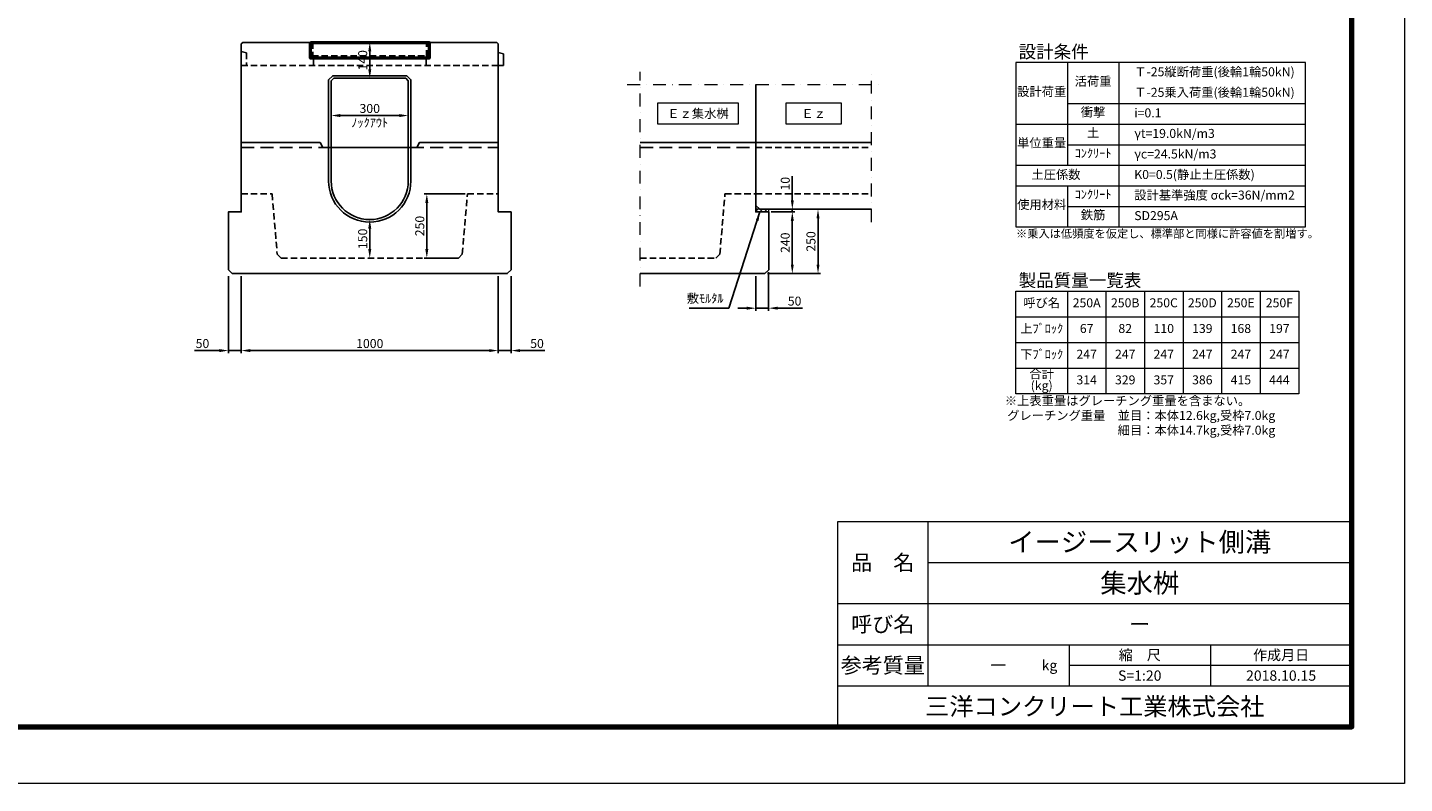
# Model space of a CAD drawing. Extents: x 0 to 68580, y 6289 to 15005.
# Drawn here: x 23109 to 28467, y 6289 to 9232 of the extents above; entities that cross this region are included whole.
import ezdxf
from ezdxf.enums import TextEntityAlignment as Align

# ---------------------------------------------------------------- set-up
doc = ezdxf.new("R2010")
doc.units = 0
doc.header["$LTSCALE"] = 100
doc.header["$MEASUREMENT"] = 0
doc.header["$PDMODE"] = 2
for name, pattern in [('DASHDOT', [1, 0.5, -0.25, 0, -0.25]), ('DASHED', [0.75, 0.5, -0.25]), ('HIDDEN', [0.375, 0.25, -0.125])]:
    doc.linetypes.add(name, pattern=pattern)
doc.layers.get('Defpoints').update_dxf_attribs({"linetype": 'CONTINUOUS'})
for name, color, linetype, lineweight in [('D-BGD', 4, 'CONTINUOUS', 13), ('D-BMK', 2, 'DASHDOT', 13), ('D-MTR', 7, 'CONTINUOUS', 13), ('D-OTRS', 7, 'CONTINUOUS', 13), ('D-STR', 1, 'CONTINUOUS', 25), ('D-STR-DIM', 7, 'CONTINUOUS', 13), ('D-STR-STEEL', 3, 'CONTINUOUS', 50), ('D-STR-TXT', 7, 'CONTINUOUS', 13), ('D-TTL', 2, 'CONTINUOUS', 80), ('D-TTL-TXT', 7, 'CONTINUOUS', 18)]:
    doc.layers.add(name, color=color, linetype=linetype, lineweight=lineweight)
doc.styles.add('CALS', font='txt')
doc.dimstyles.new('A1-10', dxfattribs={"dimscale": 10, "dimtxt": 3.5, "dimasz": 3.5, "dimexe": 1, "dimexo": 1, "dimgap": 1, "dimtad": 1, "dimdec": 0, "dimzin": 0, "dimdsep": 46, "dimtxsty": 'Standard', "dimcen": 0.09, "dimadec": 0, "dimazin": 0, "dimtfac": 1, "dimtdec": 0, "dimtmove": 0, "dimatfit": 3, "dimfxl": 1, "dimtolj": 1, "dimtzin": 0, "dimarcsym": 0})

# ---------------------------------------------------------------- blocks, each defined once
blk = doc.blocks.new('*D225')
at = {"layer": 'D-STR-DIM', "color": 0, "lineweight": -2, "transparency": 16777216}
for p, q in [((24440.4, 8369), (24440.4, 8449)), ((24430.4, 8334), (24430.4, 8334))]:
    blk.add_line(p, q, dxfattribs=at)
at = {"layer": 'D-STR-DIM', "color": 0, "transparency": 16777216}
for points in [[(24434.6, 8449), (24446.3, 8449), (24440.4, 8484)], [(24434.6, 8369), (24446.3, 8369), (24440.4, 8334)]]:
    blk.add_solid(points, dxfattribs=at)
at = {"layer": 'Defpoints', "color": 0, "transparency": 16777216}
for p in [(24440.4, 8484), (24440.4, 8484), (24440.4, 8334)]:
    blk.add_point(p, dxfattribs=at)
at = {"layer": 'D-STR-DIM', "color": 0, "transparency": 16777216, "insert": (24412.9, 8409), "char_height": 35, "attachment_point": 5, "rotation": 90}
blk.add_mtext('\\A1;150', dxfattribs=at)
blk = doc.blocks.new('*D226')
at = {"layer": 'D-STR-DIM', "color": 0, "lineweight": -2, "transparency": 16777216}
for p, q in [((23890.4, 8264), (23890.4, 7964)), ((23940.4, 8264), (23940.4, 7964)), ((23855.4, 7974), (23758.7, 7974)), ((23940.4, 7974), (23890.4, 7974)), ((23975.4, 7974), (24010.4, 7974))]:
    blk.add_line(p, q, dxfattribs=at)
at = {"layer": 'D-STR-DIM', "color": 0, "transparency": 16777216}
for points in [[(23855.4, 7979.9), (23855.4, 7968.2), (23890.4, 7974)], [(23975.4, 7979.9), (23975.4, 7968.2), (23940.4, 7974)]]:
    blk.add_solid(points, dxfattribs=at)
at = {"layer": 'Defpoints', "color": 0, "transparency": 16777216}
for p in [(23890.4, 8274), (23940.4, 8274), (23890.4, 7974)]:
    blk.add_point(p, dxfattribs=at)
at = {"layer": 'D-STR-DIM', "color": 0, "transparency": 16777216, "insert": (23789.5, 8001.5), "char_height": 35, "attachment_point": 5}
blk.add_mtext('\\A1;50', dxfattribs=at)
blk = doc.blocks.new('*D227')
at = {"layer": 'D-STR-DIM', "color": 0, "lineweight": -2, "transparency": 16777216}
for p, q in [((23940.4, 8264), (23940.4, 7964)), ((24940.4, 8264), (24940.4, 7964)), ((24905.4, 7974), (23975.4, 7974))]:
    blk.add_line(p, q, dxfattribs=at)
at = {"layer": 'D-STR-DIM', "color": 0, "transparency": 16777216}
for points in [[(23975.4, 7979.9), (23975.4, 7968.2), (23940.4, 7974)], [(24905.4, 7979.9), (24905.4, 7968.2), (24940.4, 7974)]]:
    blk.add_solid(points, dxfattribs=at)
at = {"layer": 'Defpoints', "color": 0, "transparency": 16777216}
for p in [(23940.4, 8274), (24940.4, 8274), (23940.4, 7974)]:
    blk.add_point(p, dxfattribs=at)
at = {"layer": 'D-STR-DIM', "color": 0, "transparency": 16777216, "insert": (24440.4, 8001.5), "char_height": 35, "attachment_point": 5}
blk.add_mtext('\\A1;1000', dxfattribs=at)
blk = doc.blocks.new('*D228')
at = {"layer": 'D-STR-DIM', "color": 0, "lineweight": -2, "transparency": 16777216}
for p, q in [((24940.4, 8264), (24940.4, 7964)), ((24990.4, 8264), (24990.4, 7964)), ((24905.4, 7974), (24870.4, 7974)), ((24940.4, 7974), (24990.4, 7974)), ((25025.4, 7974), (25122.2, 7974))]:
    blk.add_line(p, q, dxfattribs=at)
at = {"layer": 'D-STR-DIM', "color": 0, "transparency": 16777216}
for points in [[(24905.4, 7979.9), (24905.4, 7968.2), (24940.4, 7974)], [(25025.4, 7979.9), (25025.4, 7968.2), (24990.4, 7974)]]:
    blk.add_solid(points, dxfattribs=at)
at = {"layer": 'Defpoints', "color": 0, "transparency": 16777216}
for p in [(24940.4, 8274), (24990.4, 8274), (24990.4, 7974)]:
    blk.add_point(p, dxfattribs=at)
at = {"layer": 'D-STR-DIM', "color": 0, "transparency": 16777216, "insert": (25091.3, 8001.5), "char_height": 35, "attachment_point": 5}
blk.add_mtext('\\A1;50', dxfattribs=at)
blk = doc.blocks.new('*D229')
at = {"layer": 'D-STR-DIM', "color": 0, "lineweight": -2, "transparency": 16777216}
for p, q in [((24811.4, 8584), (24652.5, 8584)), ((24662.5, 8549), (24662.5, 8369)), ((24775.4, 8334), (24652.5, 8334))]:
    blk.add_line(p, q, dxfattribs=at)
at = {"layer": 'D-STR-DIM', "color": 0, "transparency": 16777216}
for points in [[(24656.6, 8549), (24668.3, 8549), (24662.5, 8584)], [(24656.6, 8369), (24668.3, 8369), (24662.5, 8334)]]:
    blk.add_solid(points, dxfattribs=at)
at = {"layer": 'Defpoints', "color": 0, "transparency": 16777216}
for p in [(24821.4, 8584), (24662.5, 8334), (24785.4, 8334)]:
    blk.add_point(p, dxfattribs=at)
at = {"layer": 'D-STR-DIM', "color": 0, "transparency": 16777216, "insert": (24635, 8459), "char_height": 35, "attachment_point": 5, "rotation": 90}
blk.add_mtext('\\A1;250', dxfattribs=at)
blk = doc.blocks.new('*D230')
at = {"layer": 'D-STR-DIM', "color": 0, "linetype": 'Continuous', "lineweight": -2, "transparency": 16777216}
blk.add_line((24325.4, 8889), (24555.4, 8889), dxfattribs=at)
at = {"layer": 'D-STR-DIM', "color": 0, "linetype": 'Continuous', "transparency": 16777216}
for points in [[(24325.4, 8894.9), (24325.4, 8883.2), (24290.4, 8889)], [(24555.4, 8894.9), (24555.4, 8883.2), (24590.4, 8889)]]:
    blk.add_solid(points, dxfattribs=at)
at = {"layer": 'Defpoints', "color": 0, "linetype": 'Continuous', "transparency": 16777216}
for p in [(24290.4, 8889), (24590.4, 8889), (24590.4, 8889)]:
    blk.add_point(p, dxfattribs=at)
at = {"layer": 'D-STR-DIM', "color": 0, "linetype": 'Continuous', "transparency": 16777216, "insert": (24440.4, 8916.5), "char_height": 35, "attachment_point": 5}
blk.add_mtext('\\A1;300', dxfattribs=at)
blk = doc.blocks.new('*D231')
at = {"layer": 'D-STR-DIM', "color": 0, "linetype": 'Continuous', "lineweight": -2, "transparency": 16777216}
blk.add_line((24440.4, 9069), (24440.4, 9139), dxfattribs=at)
at = {"layer": 'D-STR-DIM', "color": 0, "linetype": 'Continuous', "transparency": 16777216}
for points in [[(24434.6, 9139), (24446.3, 9139), (24440.4, 9174)], [(24434.6, 9069), (24446.3, 9069), (24440.4, 9034)]]:
    blk.add_solid(points, dxfattribs=at)
at = {"layer": 'Defpoints', "color": 0, "linetype": 'Continuous', "transparency": 16777216}
for p in [(24440.4, 9174), (24440.4, 9174), (24440.4, 9034)]:
    blk.add_point(p, dxfattribs=at)
at = {"layer": 'D-STR-DIM', "color": 0, "linetype": 'Continuous', "transparency": 16777216, "insert": (24412.9, 9104), "char_height": 35, "attachment_point": 5, "rotation": 90}
blk.add_mtext('\\A1;140', dxfattribs=at)
blk = doc.blocks.new('*D232')
at = {"layer": 'D-STR-DIM', "color": 0, "linetype": 'Continuous', "lineweight": -2, "transparency": 16777216}
for p, q in [((26002.6, 8524), (26194.6, 8524)), ((26184.6, 8309), (26184.6, 8489)), ((25987.6, 8274), (26194.6, 8274))]:
    blk.add_line(p, q, dxfattribs=at)
at = {"layer": 'D-STR-DIM', "color": 0, "linetype": 'Continuous', "transparency": 16777216}
for points in [[(26178.8, 8489), (26190.5, 8489), (26184.6, 8524)], [(26178.8, 8309), (26190.5, 8309), (26184.6, 8274)]]:
    blk.add_solid(points, dxfattribs=at)
at = {"layer": 'Defpoints', "color": 0, "linetype": 'Continuous', "transparency": 16777216}
for p in [(25992.6, 8524), (26184.6, 8524), (25977.6, 8274)]:
    blk.add_point(p, dxfattribs=at)
at = {"layer": 'D-STR-DIM', "color": 0, "linetype": 'Continuous', "transparency": 16777216, "insert": (26157.1, 8399), "char_height": 35, "attachment_point": 5, "rotation": 90}
blk.add_mtext('\\A1;250', dxfattribs=at)
blk = doc.blocks.new('*D233')
at = {"layer": 'D-STR-DIM', "color": 0, "linetype": 'Continuous', "lineweight": -2, "transparency": 16777216}
for p, q in [((26002.6, 8514), (26094.6, 8514)), ((26084.6, 8309), (26084.6, 8479)), ((25987.6, 8274), (26094.6, 8274))]:
    blk.add_line(p, q, dxfattribs=at)
at = {"layer": 'D-STR-DIM', "color": 0, "linetype": 'Continuous', "transparency": 16777216}
for points in [[(26078.8, 8479), (26090.5, 8479), (26084.6, 8514)], [(26078.8, 8309), (26090.5, 8309), (26084.6, 8274)]]:
    blk.add_solid(points, dxfattribs=at)
at = {"layer": 'Defpoints', "color": 0, "linetype": 'Continuous', "transparency": 16777216}
for p in [(25992.6, 8514), (26084.6, 8514), (25977.6, 8274)]:
    blk.add_point(p, dxfattribs=at)
at = {"layer": 'D-STR-DIM', "color": 0, "linetype": 'Continuous', "transparency": 16777216, "insert": (26057.1, 8394), "char_height": 35, "attachment_point": 5, "rotation": 90}
blk.add_mtext('\\A1;240', dxfattribs=at)
blk = doc.blocks.new('*D234')
at = {"layer": 'D-STR-DIM', "color": 0, "linetype": 'Continuous', "lineweight": -2, "transparency": 16777216}
for p, q in [((26084.6, 8559), (26084.6, 8653.3)), ((26084.6, 8514), (26084.6, 8524)), ((26084.6, 8479), (26084.6, 8444))]:
    blk.add_line(p, q, dxfattribs=at)
at = {"layer": 'D-STR-DIM', "color": 0, "linetype": 'Continuous', "transparency": 16777216}
for points in [[(26078.8, 8559), (26090.5, 8559), (26084.6, 8524)], [(26078.8, 8479), (26090.5, 8479), (26084.6, 8514)]]:
    blk.add_solid(points, dxfattribs=at)
at = {"layer": 'Defpoints', "color": 0, "linetype": 'Continuous', "transparency": 16777216}
for p in [(26084.6, 8524), (26084.6, 8524), (26084.6, 8514)]:
    blk.add_point(p, dxfattribs=at)
at = {"layer": 'D-STR-DIM', "color": 0, "linetype": 'Continuous', "transparency": 16777216, "insert": (26057.1, 8623.7), "char_height": 35, "attachment_point": 5, "rotation": 90}
blk.add_mtext('\\A1;10', dxfattribs=at)
blk = doc.blocks.new('*D235')
at = {"layer": 'D-STR-TXT', "color": 0, "linetype": 'Continuous', "lineweight": -2, "transparency": 16777216}
for p, q in [((25942.6, 8264), (25942.6, 8129.1)), ((25992.6, 8279), (25992.6, 8129.1)), ((25907.6, 8139.1), (25872.6, 8139.1)), ((25942.6, 8139.1), (25992.6, 8139.1)), ((26027.6, 8139.1), (26124.4, 8139.1))]:
    blk.add_line(p, q, dxfattribs=at)
at = {"layer": 'D-STR-TXT', "color": 0, "linetype": 'Continuous', "transparency": 16777216}
for points in [[(25907.6, 8145), (25907.6, 8133.3), (25942.6, 8139.1)], [(26027.6, 8145), (26027.6, 8133.3), (25992.6, 8139.1)]]:
    blk.add_solid(points, dxfattribs=at)
at = {"layer": 'Defpoints', "color": 0, "linetype": 'Continuous', "transparency": 16777216}
for p in [(25942.6, 8274), (25992.6, 8289), (25992.6, 8139.1)]:
    blk.add_point(p, dxfattribs=at)
at = {"layer": 'D-STR-TXT', "color": 0, "linetype": 'Continuous', "transparency": 16777216, "insert": (26093.5, 8166.6), "char_height": 35, "attachment_point": 5}
blk.add_mtext('\\A1;50', dxfattribs=at)

msp = doc.modelspace()

# ---------------------------------------------------------------- hatches: boundary and pattern name
at = {"layer": 'D-BGD', "linetype": 'Continuous'}
h = msp.add_hatch(dxfattribs=at)
h.set_pattern_fill('ANSI31', color=256, scale=100, style=0)
h.set_pattern_definition([(45, (24044.457, -40634.934), (-8.8388348, 8.8388348), [])])
h.paths.add_polyline_path([(25992.65, 8524.03), (25942.65, 8524.03), (25942.65, 8514.03), (25992.65, 8514.03)])

# ---------------------------------------------------------------- linework, layer by layer
msp.add_lwpolyline([(25942.65, 8514.03), (25992.65, 8514.03), (25992.65, 8524.03), (25942.65, 8524.03)], close=True, dxfattribs=at)
at = {"layer": 'D-BMK', "linetype": 'DASHDOT'}
for p, q in [((25492.65, 8224.03), (25492.65, 9059.52)), ((26392.65, 8474.03), (26392.65, 9059.52)), ((25442.65, 9009.52), (26442.65, 9009.52))]:
    msp.add_line(p, q, dxfattribs=at)
at = {"layer": 'D-MTR', "linetype": 'Continuous'}
for p, q in [((27154.95, 9095.54), (27154.95, 8855.54)), ((27354.95, 9095.54), (27354.95, 8455.54)), ((27154.95, 8935.54), (28082.08, 8935.54)), ((26954.95, 8855.54), (28082.08, 8855.54)), ((27154.95, 8855.54), (27154.95, 8695.54)), ((27154.95, 8775.54), (28082.08, 8775.54)), ((26954.95, 8695.54), (28082.08, 8695.54)), ((26954.95, 8615.54), (28082.08, 8615.54)), ((27154.95, 8615.54), (27154.95, 8455.54)), ((27154.95, 8535.54), (28082.08, 8535.54))]:
    msp.add_line(p, q, dxfattribs=at)
msp.add_lwpolyline([(28082.08, 8455.54), (28082.08, 9095.54), (26954.95, 9095.54), (26954.95, 8455.54)], close=True, dxfattribs=at)
at = {"layer": 'D-OTRS', "linetype": 'Continuous'}
msp.add_lwpolyline([(20056.53, 12228.8), (28466.53, 12228.8), (28466.53, 6288.8), (20056.53, 6288.8)], close=True, dxfattribs=at)
at = {"layer": 'D-STR', "linetype": 'HIDDEN'}
for p, q in [((24221.42, 9084.03), (24221.42, 9113.03)), ((24659.42, 9084.03), (24659.42, 9113.03)), ((23940.42, 9084.03), (24940.42, 9084.03)), ((25942.65, 8764.03), (26392.65, 8764.03)), ((25942.65, 8584.03), (26392.65, 8584.03))]:
    msp.add_line(p, q, dxfattribs=at)
at = {"layer": 'D-STR'}
for p, q in [((24280.42, 9014.03), (24280.42, 8764.03)), ((24290.42, 9014.03), (24290.42, 8764.03)), ((24590.42, 9014.03), (24590.42, 8764.03)), ((24600.42, 9014.03), (24600.42, 8764.03)), ((24590.42, 8764.03), (24590.42, 8634.03)), ((24600.42, 8764.03), (24600.42, 8634.03)), ((25492.65, 8784.03), (25942.65, 8784.03)), ((25942.65, 8784.03), (26392.65, 8784.03))]:
    msp.add_line(p, q, dxfattribs=at)
at = {"layer": 'D-STR', "linetype": 'Continuous'}
for points in [[(23940.42, 8784.03), (23940.42, 9168.03), (23946.42, 9174.03), (24934.42, 9174.03), (24940.42, 9168.03), (24940.42, 8784.03), (24633.42, 8784.03), (24623.42, 8764.03), (24257.42, 8764.03), (24247.42, 8784.03), (23940.42, 8784.03)], [(25942.65, 9009.52), (25942.65, 8784.03)], [(23940.42, 8784.03), (24247.42, 8784.03), (24257.42, 8764.03), (24623.42, 8764.03), (24633.42, 8784.03), (24940.42, 8784.03), (24940.42, 8514.03), (24990.42, 8514.03), (24990.42, 8289.03), (24975.42, 8274.03), (23905.42, 8274.03), (23890.42, 8289.03), (23890.42, 8514.03), (23940.42, 8514.03), (23940.42, 8784.03)], [(25942.65, 8784.03), (26392.65, 8784.03)], [(24290.42, 8714.03), (24290.42, 8634.03)], [(24590.42, 8634.03), (24590.42, 8714.03)]]:
    msp.add_lwpolyline(points, dxfattribs=at)
at = {"layer": 'D-STR', "linetype": 'HIDDEN'}
for points in [[(23940.42, 9138.03), (23960.42, 9133.03), (23960.42, 9084.03)], [(23940.42, 8584.03), (24060.42, 8584.03), (24080.42, 8349.03), (24095.42, 8334.03), (24785.42, 8334.03), (24800.42, 8349.03), (24820.42, 8584.03), (24940.42, 8584.03)], [(25492.65, 8334.03), (25787.65, 8334.03), (25802.65, 8349.03), (25822.65, 8584.03), (25942.65, 8584.03)]]:
    msp.add_lwpolyline(points, dxfattribs=at)
at = {"layer": 'D-STR'}
for points in [[(24940.42, 9134.03), (24960.42, 9129.03), (24960.42, 9084.03), (24940.42, 9084.03)], [(24280.42, 9014.03), (24280.42, 9028.18), (24296.28, 9044.03), (24584.56, 9044.03), (24600.42, 9028.18), (24600.42, 9014.03)], [(24290.42, 9014.03), (24290.42, 9024.03), (24300.42, 9034.03), (24580.42, 9034.03), (24590.42, 9024.03), (24590.42, 9014.03)], [(25942.65, 9009.52), (25942.65, 8764.03)], [(24280.42, 8764.03), (24280.42, 8634.03)], [(24290.42, 8764.03), (24290.42, 8634.03)], [(25492.65, 8274.03), (25977.65, 8274.03), (25992.65, 8289.03), (25992.65, 8514.03), (25942.65, 8514.03), (25942.65, 8784.03)], [(25942.65, 8784.03), (26392.65, 8784.03)], [(26392.65, 8524.03), (25957.65, 8524.03), (25942.65, 8539.03), (25942.65, 8784.03)]]:
    msp.add_lwpolyline(points, dxfattribs=at)
at = {"layer": 'D-STR', "linetype": 'DASHED'}
for points in [[(23940.42, 8764.03), (24280.42, 8764.03)], [(24600.42, 8764.03), (24940.42, 8764.03)], [(25492.65, 8764.03), (25942.65, 8764.03)]]:
    msp.add_lwpolyline(points, dxfattribs=at)
at = {"layer": 'D-STR'}
for radius in [160, 150]:
    msp.add_arc((24440.42, 8634.03), radius, 180, 0, dxfattribs=at)
at = {"layer": 'D-STR', "linetype": 'Continuous'}
msp.add_arc((24440.42, 8634.03), 150, 180, 0, dxfattribs=at)
at = {"layer": 'D-STR-STEEL', "linetype": 'Continuous'}
msp.add_lwpolyline([(24209.42, 9174.03), (24671.42, 9174.03), (24671.42, 9113.03), (24209.42, 9113.03)], close=True, dxfattribs=at)
at = {"layer": 'D-STR-STEEL', "color": 3, "linetype": 'HIDDEN'}
msp.add_lwpolyline([(24215.42, 9174.03), (24215.42, 9119.03), (24665.42, 9119.03), (24665.42, 9174.03)], dxfattribs=at)
at = {"layer": 'D-STR-TXT'}
for p, q in [((27154.95, 8205.49), (27154.95, 7805.49)), ((27304.95, 8205.49), (27304.95, 7805.49)), ((27454.95, 8205.49), (27454.95, 7805.49)), ((27604.95, 8205.49), (27604.95, 7805.49)), ((27754.95, 8205.49), (27754.95, 7805.49)), ((27904.95, 8205.49), (27904.95, 7805.49)), ((26954.95, 8105.49), (28054.95, 8105.49)), ((26954.95, 8105.49), (28054.95, 8105.49)), ((26954.95, 8005.49), (28054.95, 8005.49)), ((26954.95, 7905.49), (28054.95, 7905.49))]:
    msp.add_line(p, q, dxfattribs=at)
at = {"layer": 'D-STR-TXT', "linetype": 'Continuous'}
for points in [[(25561.22, 8938), (25874.08, 8938), (25874.08, 8855.56), (25561.22, 8855.56)], [(26061.22, 8938), (26274.08, 8938), (26274.08, 8855.56), (26061.22, 8855.56)]]:
    msp.add_lwpolyline(points, close=True, dxfattribs=at)
at = {"layer": 'D-STR-TXT'}
msp.add_lwpolyline([(26954.95, 8205.49), (28054.95, 8205.49), (28054.95, 7805.49), (26954.95, 7805.49)], close=True, dxfattribs=at)
at = {"layer": 'D-TTL', "linetype": 'Continuous'}
msp.add_lwpolyline([(28261.53, 12008.8), (20261.53, 12008.8), (20261.53, 6508.8), (28261.53, 6508.8)], close=True, dxfattribs=at)
at = {"layer": 'D-TTL-TXT'}
for p, q in [((26261.53, 6508.8), (26261.53, 7308.8)), ((26261.53, 7308.8), (28261.53, 7308.8)), ((26611.53, 7308.8), (26611.53, 6668.8)), ((26611.53, 7148.8), (28261.53, 7148.8)), ((26261.53, 6988.8), (28261.53, 6988.8)), ((26261.53, 6828.8), (28261.53, 6828.8)), ((27161.53, 6828.8), (27161.53, 6668.8)), ((27711.53, 6828.8), (27711.53, 6668.8)), ((27161.53, 6748.8), (28261.53, 6748.8)), ((26261.53, 6668.8), (28261.53, 6668.8))]:
    msp.add_line(p, q, dxfattribs=at)

# ---------------------------------------------------------------- texts
at = {"layer": 'D-MTR'}
for s, height, p in [('設計条件', 50, (26965.15, 9112.54)), ('Ｔ-25縦断荷重(後輪1輪50kN)', 35, (27415.15, 9041.94)), ('Ｔ-25乗入荷重(後輪1輪50kN)', 35, (27415.15, 8961.94)), ('i=0.1', 35, (27415.15, 8881.94)), ('γt=19.0kN/m3', 35, (27415.15, 8801.94)), ('γc=24.5kN/m3', 35, (27415.15, 8721.94)), ('土圧係数', 35, (27015.15, 8641.94)), ('K0=0.5(静止土圧係数)', 35, (27415.15, 8641.94)), ('設計基準強度 σck=36N/mm2', 35, (27415.15, 8561.94)), ('SD295A', 35, (27415.15, 8481.94)), ('製品質量一覧表', 50, (26965.15, 8222.49))]:
    msp.add_text(s, height=height, dxfattribs=at).set_placement(p)
for s, p in [('設計荷重', (27054.95, 8977.94)), ('活荷重', (27254.95, 9017.94)), ('衝撃', (27254.95, 8897.94)), ('土', (27254.95, 8817.94)), ('単位重量', (27054.95, 8777.94)), ('ｺﾝｸﾘｰﾄ', (27254.95, 8737.94)), ('ｺﾝｸﾘｰﾄ', (27254.95, 8577.94)), ('使用材料', (27054.95, 8537.94)), ('鉄筋', (27254.95, 8497.94)), ('呼び名', (27054.95, 8155.49)), ('250A', (27229.95, 8155.49)), ('250B', (27379.95, 8155.49)), ('250C', (27529.95, 8155.49)), ('250D', (27679.95, 8155.49)), ('250E', (27829.95, 8155.49)), ('250F', (27979.95, 8155.49)), ('上ﾌﾞﾛｯｸ', (27054.95, 8055.49)), ('67', (27229.95, 8055.49)), ('82', (27379.95, 8055.49)), ('110', (27529.95, 8055.49)), ('139', (27679.95, 8055.49)), ('168', (27829.95, 8055.49)), ('197', (27979.95, 8055.49)), ('下ﾌﾞﾛｯｸ', (27054.95, 7955.49)), ('247', (27229.95, 7955.49)), ('247', (27379.95, 7955.49)), ('247', (27529.95, 7955.49)), ('247', (27679.95, 7955.49)), ('247', (27829.95, 7955.49)), ('247', (27979.95, 7955.49)), ('314', (27229.95, 7855.49)), ('329', (27379.95, 7855.49)), ('357', (27529.95, 7855.49)), ('386', (27679.95, 7855.49)), ('415', (27829.95, 7855.49)), ('444', (27979.95, 7855.49))]:
    msp.add_text(s, height=35, dxfattribs=at).set_placement(p, align=Align.MIDDLE)
msp.add_text('※乗入は低頻度を仮定し、標準部と同様に許容値を割増す。', height=32, dxfattribs=at).set_placement((26954.95, 8445.54), align=Align.TOP_LEFT)
msp.add_text('合計', height=35, dxfattribs=at).set_placement((27054.95, 7855.49), align=Align.BOTTOM_CENTER)
msp.add_text('(kg)', height=35, dxfattribs=at).set_placement((27054.95, 7855.49), align=Align.TOP_CENTER)
for s, p in [('※上表重量はグレーチング重量を含まない。', (27866.49, 7761.29)), ('グレーチング重量\u3000並目：本体12.6kg,受枠7.0kg', (27963.69, 7703.89)), ('細目：本体14.7kg,受枠7.0kg', (27963.69, 7646.49))]:
    msp.add_text(s, height=35, dxfattribs=at).set_placement(p, align=Align.RIGHT)
at = {"layer": 'D-STR-TXT'}
for s, p in [('Ｅｚ集水桝', (25717.65, 8896.78)), ('Ｅｚ', (26167.65, 8896.78))]:
    msp.add_text(s, height=35, dxfattribs=at).set_placement(p, align=Align.MIDDLE_CENTER)
msp.add_text('ﾉｯｸｱｳﾄ', height=35, dxfattribs=at).set_placement((24440.42, 8879.03), align=Align.TOP_CENTER)
at = {"layer": 'D-STR-TXT', "linetype": 'Continuous', "insert": (25817.04, 8149.12), "char_height": 35, "attachment_point": 9}
msp.add_mtext('敷ﾓﾙﾀﾙ', dxfattribs=at)
at = {"layer": 'D-TTL-TXT', "style": 'CALS'}
for s, height, p in [('イージースリット側溝', 75, (27436.53, 7228.8)), ('品\u3000名', 60, (26436.53, 7148.8)), ('集水桝', 75, (27436.53, 7068.8)), ('呼び名', 60, (26436.53, 6908.8)), ('ー', 60, (27436.53, 6908.8)), ('縮\u3000尺', 40, (27436.53, 6788.8)), ('作成月日', 40, (27986.53, 6788.8)), ('参考質量', 60, (26436.53, 6748.8)), ('ー', 50, (26886.53, 6748.8)), ('kg', 40, (27085.32, 6748.8)), ('S=1:20', 40, (27436.53, 6708.8)), ('2018.10.15', 40, (27986.53, 6708.8)), ('三洋コンクリート工業株式会社', 69.12, (27261.53, 6588.8))]:
    msp.add_text(s, height=height, dxfattribs=at).set_placement(p, align=Align.MIDDLE_CENTER)

# ---------------------------------------------------------------- dimensions: what is measured, and where the dimension line sits
at = {"layer": 'D-STR-DIM', "linetype": 'Continuous'}
dim = msp.add_linear_dim(base=(24440.42, 9174.03), p1=(24440.42, 9034.03), p2=(24440.42, 9174.03), angle=90, dimstyle='A1-10', dxfattribs=at)
dim.commit()
dim.dimension.update_dxf_attribs({"geometry": '*D231', "text_midpoint": (24412.92, 9104.03)})
dim = msp.add_linear_dim(base=(24590.42, 8889.03), p1=(24290.42, 8889.03), p2=(24590.42, 8889.03), dimstyle='A1-10', dxfattribs=at)
dim.commit()
dim.dimension.update_dxf_attribs({"geometry": '*D230', "text_midpoint": (24440.42, 8916.53)})
for base, p1, p2, picture, middle in [((26084.63, 8524.03), (26084.63, 8514.03), (26084.63, 8524.03), '*D234', (26057.13, 8623.67)), ((26184.63, 8524.03), (25977.65, 8274.03), (25992.65, 8524.03), '*D232', (26157.13, 8399.03)), ((26084.63, 8514.03), (25977.65, 8274.03), (25992.65, 8514.03), '*D233', (26057.13, 8394.03))]:
    dim = msp.add_linear_dim(base=base, p1=p1, p2=p2, angle=90, dimstyle='A1-10', override={"dimfxl": 1.25}, dxfattribs=at)
    dim.commit()
    dim.dimension.update_dxf_attribs({"geometry": picture, "text_midpoint": middle})
at = {"layer": 'D-STR-DIM'}
for base, p1, p2, picture, middle in [((24662.46, 8334.03), (24821.44, 8584.03), (24785.42, 8334.03), '*D229', (24634.96, 8459.03)), ((24440.42, 8484.03), (24440.42, 8334.03), (24440.42, 8484.03), '*D225', (24412.92, 8409.03))]:
    dim = msp.add_linear_dim(base=base, p1=p1, p2=p2, angle=90, dimstyle='A1-10', dxfattribs=at)
    dim.commit()
    dim.dimension.update_dxf_attribs({"geometry": picture, "text_midpoint": middle})
for base, p1, p2, picture, middle in [((23890.42, 7974.03), (23940.42, 8274.03), (23890.42, 8274.03), '*D226', (23789.54, 8001.53)), ((23940.42, 7974.03), (24940.42, 8274.03), (23940.42, 8274.03), '*D227', (24440.42, 8001.53)), ((24990.42, 7974.03), (24940.42, 8274.03), (24990.42, 8274.03), '*D228', (25091.29, 8001.53))]:
    dim = msp.add_linear_dim(base=base, p1=p1, p2=p2, dimstyle='A1-10', dxfattribs=at)
    dim.commit()
    dim.dimension.update_dxf_attribs({"geometry": picture, "text_midpoint": middle})
at = {"layer": 'D-STR-TXT', "linetype": 'Continuous'}
dim = msp.add_linear_dim(base=(25992.65, 8139.12), p1=(25942.65, 8274.03), p2=(25992.65, 8289.03), dimstyle='A1-10', override={"dimfxl": 1.25}, dxfattribs=at)
dim.commit()
dim.dimension.update_dxf_attribs({"geometry": '*D235', "text_midpoint": (26093.53, 8166.62)})

# ---------------------------------------------------------------- leaders
at = {"layer": 'D-STR-TXT', "linetype": 'Continuous', "annotation_type": 0, "has_hookline": 1, "hookline_direction": 1, "text_width": 133.96}
msp.add_leader([(25958.69, 8514.03), (25837.04, 8139.12), (25827.04, 8139.12)], dimstyle='A1-10', override={"dimgap": 1, "dimtad": 1, "dimfxl": 1.25}, dxfattribs=at)

doc.saveas('drawing.dxf')
